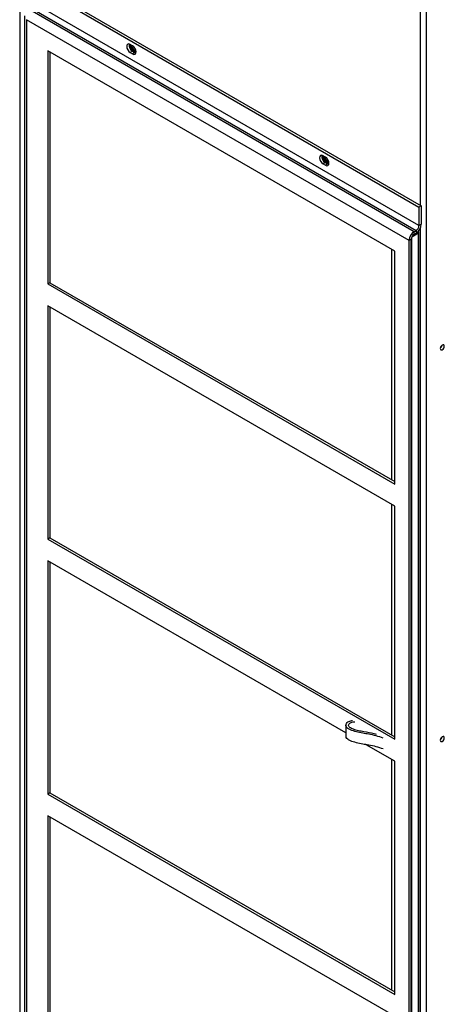
# Model space of a CAD drawing. Units: inches. Extents: x 0 to 128, y 0 to 142.
# Drawn here: x 3 to 11, y 104 to 123 of the extents above; entities that cross this region are included whole.
import ezdxf

# ---------------------------------------------------------------- set-up
doc = ezdxf.new("R2010")
doc.units = ezdxf.units.IN
doc.header["$MEASUREMENT"] = 0

msp = doc.modelspace()

# ---------------------------------------------------------------- linework, layer by layer
at = {"color": 7, "linetype": 'Continuous', "lineweight": 25}
for p, q in [((3.469, 134.486), (3.469, 92.769)), ((11.098, 129.49), (11.098, 88.017)), ((3.753, 123.16), (10.961, 118.999)), ((3.796, 123.184), (11.003, 119.023)), ((10.869, 118.537), (3.661, 122.698)), ((3.7, 122.721), (10.908, 118.56)), ((10.961, 118.652), (3.753, 122.813)), ((3.56, 122.588), (3.56, 103.114)), ((10.774, 118.372), (3.599, 122.514)), ((3.599, 122.514), (3.599, 103.078)), ((3.995, 121.932), (3.995, 117.556)), ((10.505, 118.174), (3.995, 121.932)), ((5.588, 122.024), (5.544, 122.05)), ((5.586, 121.922), (5.544, 121.897)), ((5.63, 121.896), (5.586, 121.922)), ((5.646, 121.927), (5.646, 121.927)), ((4.037, 121.908), (4.037, 117.58)), ((5.544, 121.897), (5.588, 121.872)), ((5.63, 121.896), (5.588, 121.872)), ((5.651, 121.888), (5.63, 121.896)), ((9.206, 119.936), (9.161, 119.962)), ((9.203, 119.833), (9.161, 119.809)), ((9.161, 119.809), (9.206, 119.783)), ((9.248, 119.808), (9.203, 119.833)), ((9.248, 119.808), (9.206, 119.783)), ((9.269, 119.8), (9.248, 119.808)), ((9.264, 119.839), (9.264, 119.839)), ((11.003, 119.023), (10.961, 118.999)), ((10.961, 118.999), (10.961, 118.652)), ((11.003, 119.023), (11.003, 118.676)), ((10.961, 118.652), (11.003, 118.676)), ((10.869, 118.537), (10.908, 118.56)), ((10.869, 118.488), (10.869, 118.537)), ((10.869, 118.488), (10.908, 118.511)), ((10.908, 118.56), (10.908, 118.511)), ((10.952, 99.063), (10.952, 118.507)), ((10.961, 99.076), (10.961, 118.52)), ((10.816, 118.397), (10.774, 118.372)), ((10.774, 98.937), (10.774, 118.372)), ((10.816, 98.961), (10.816, 118.397)), ((10.443, 118.21), (10.443, 113.882)), ((10.505, 113.798), (10.505, 118.174)), ((4.037, 117.58), (3.995, 117.556)), ((3.995, 117.556), (10.505, 113.798)), ((4.037, 117.58), (10.505, 113.847)), ((3.995, 117.147), (3.995, 112.771)), ((10.505, 113.39), (3.995, 117.147)), ((4.037, 117.123), (4.037, 112.795)), ((10.443, 113.425), (10.443, 109.097)), ((10.505, 109.013), (10.505, 113.39)), ((4.037, 112.795), (3.995, 112.771)), ((3.995, 112.771), (10.505, 109.013)), ((4.037, 112.795), (10.505, 109.062)), ((3.995, 112.363), (3.995, 107.986)), ((9.59, 109.132), (3.995, 112.363)), ((4.037, 112.338), (4.037, 108.01)), ((9.59, 109.276), (9.59, 109.072)), ((10.505, 108.605), (9.973, 108.911)), ((10.443, 108.64), (10.443, 104.312)), ((10.505, 104.228), (10.505, 108.605)), ((4.037, 108.01), (3.995, 107.986)), ((3.995, 107.986), (10.505, 104.228)), ((4.037, 108.01), (10.505, 104.277)), ((3.995, 107.578), (3.995, 103.201)), ((10.505, 103.82), (3.995, 107.578)), ((4.037, 107.553), (4.037, 103.225))]:
    msp.add_line(p, q, dxfattribs=at)
at = {"color": 8, "linetype": 'Continuous', "lineweight": 25}
for p, q in [((10.992, 119.03), (10.992, 129.501)), ((10.992, 98.943), (10.992, 118.618)), ((10.819, 118.419), (10.819, 98.986)), ((10.952, 118.507), (10.824, 118.433))]:
    msp.add_line(p, q, dxfattribs=at)
at = {"color": 7, "linetype": 'Continuous', "lineweight": 25, "flags": 128}
for points in [[(5.544, 122.05), (5.518, 122.059), (5.497, 122.055), (5.482, 122.038), (5.477, 122.012), (5.482, 121.98), (5.497, 121.947), (5.518, 121.918), (5.544, 121.897)], [(5.546, 122.049), (5.541, 122.023), (5.546, 121.991), (5.561, 121.958), (5.582, 121.929), (5.607, 121.908), (5.633, 121.899), (5.654, 121.904)], [(5.549, 122.046), (5.546, 122.025), (5.551, 121.993), (5.565, 121.96), (5.586, 121.931), (5.612, 121.911), (5.637, 121.902), (5.654, 121.904)], [(5.567, 122.036), (5.567, 122.035), (5.563, 122.015)], [(5.567, 122.036), (5.567, 122.035), (5.563, 122.015)], [(5.563, 122.015), (5.567, 121.991), (5.577, 121.967), (5.593, 121.946), (5.612, 121.931), (5.63, 121.924), (5.646, 121.927), (5.652, 121.932)], [(5.563, 122.015), (5.567, 121.991), (5.577, 121.967), (5.593, 121.946), (5.612, 121.931), (5.63, 121.924), (5.646, 121.927)], [(5.584, 122.027), (5.582, 122.013), (5.585, 121.995), (5.593, 121.976), (5.605, 121.96), (5.62, 121.948), (5.634, 121.943), (5.646, 121.945), (5.648, 121.946)], [(5.588, 121.872), (5.613, 121.863), (5.635, 121.867), (5.649, 121.883), (5.654, 121.91), (5.649, 121.942), (5.635, 121.975), (5.613, 122.004), (5.588, 122.024)], [(9.161, 119.962), (9.136, 119.97), (9.114, 119.966), (9.1, 119.95), (9.095, 119.923), (9.1, 119.891), (9.114, 119.858), (9.136, 119.829), (9.161, 119.809)], [(9.164, 119.96), (9.159, 119.934), (9.164, 119.902), (9.178, 119.869), (9.2, 119.84), (9.225, 119.82), (9.25, 119.811), (9.272, 119.815)], [(9.166, 119.958), (9.163, 119.937), (9.168, 119.905), (9.182, 119.872), (9.204, 119.843), (9.229, 119.822), (9.255, 119.813), (9.272, 119.816)], [(9.185, 119.948), (9.184, 119.946), (9.18, 119.927)], [(9.185, 119.948), (9.184, 119.946), (9.18, 119.927)], [(9.18, 119.927), (9.184, 119.903), (9.195, 119.879), (9.211, 119.857), (9.229, 119.842), (9.248, 119.836), (9.264, 119.839), (9.269, 119.843)], [(9.18, 119.927), (9.184, 119.903), (9.195, 119.879), (9.211, 119.857), (9.229, 119.842), (9.248, 119.836), (9.264, 119.839)], [(9.202, 119.938), (9.199, 119.925), (9.202, 119.907), (9.21, 119.888), (9.223, 119.871), (9.237, 119.86), (9.251, 119.855), (9.264, 119.857), (9.265, 119.858)], [(9.206, 119.783), (9.231, 119.774), (9.252, 119.779), (9.267, 119.795), (9.272, 119.821), (9.267, 119.854), (9.252, 119.887), (9.231, 119.916), (9.206, 119.936)], [(11.436, 116.388), (11.433, 116.403), (11.425, 116.412), (11.413, 116.415), (11.399, 116.41), (11.384, 116.398), (11.372, 116.382), (11.364, 116.363), (11.361, 116.345), (11.364, 116.33), (11.372, 116.32), (11.384, 116.318), (11.399, 116.323), (11.413, 116.335), (11.425, 116.351), (11.433, 116.37), (11.436, 116.388)], [(11.436, 109.039), (11.433, 109.054), (11.425, 109.063), (11.413, 109.066), (11.399, 109.061), (11.384, 109.049), (11.372, 109.033), (11.364, 109.014), (11.361, 108.996), (11.364, 108.981), (11.372, 108.972), (11.384, 108.969), (11.399, 108.974), (11.413, 108.986), (11.425, 109.002), (11.433, 109.021), (11.436, 109.039)]]:
    msp.add_lwpolyline(points, dxfattribs=at)
at = {"color": 7, "linetype": 'Continuous', "lineweight": 25}
for centre, radius, start, end in [((5.651, 122.034), 0.13, 169.401, 240.079), ((9.268, 119.946), 0.13, 169.4013, 240.0788), ((10.796, 118.686), 0.207, 302.6055, 357.3945), ((10.846, 118.657), 0.115, 302.6059, 357.3943), ((10.98, 118.363), 0.207, 122.6054, 177.3945), ((10.931, 118.391), 0.115, 122.6056, 177.3944), ((10.93, 118.52), 0.031, 360, 53.2061), ((11.31, 116.418), 0.0842, 307.8492, 352.1564), ((11.31, 109.069), 0.0842, 307.8487, 352.1565)]:
    msp.add_arc(centre, radius, start, end, dxfattribs=at)
at = {"color": 8, "linetype": 'Continuous', "lineweight": 25}
for centre, radius, start, end in [((10.904, 118.505), 0.0478, 2.6875, 40.6753), ((10.945, 118.522), 0.0156, 294.3787, 354.2973)]:
    msp.add_arc(centre, radius, start, end, dxfattribs=at)
at = {"color": 7, "linetype": 'Continuous', "lineweight": 25}
for points, knots in [([(10.289, 109.036), (10.246, 109.051), (10.16, 109.08), (10.028, 109.107), (9.902, 109.127), (9.785, 109.151), (9.689, 109.181), (9.624, 109.216), (9.591, 109.251), (9.588, 109.291), (9.608, 109.326), (9.644, 109.349), (9.678, 109.363), (9.704, 109.365), (9.714, 109.366)], [0, 0, 0, 0, 0.139905, 0.281625, 0.391351, 0.508937, 0.631284, 0.696036, 0.757165, 0.820378, 0.885597, 0.928503, 0.971571, 1, 1, 1, 1]), ([(10.164, 109.105), (10.15, 109.109), (10.075, 109.132), (9.957, 109.147), (9.827, 109.173), (9.735, 109.198), (9.671, 109.228), (9.642, 109.258), (9.639, 109.282), (9.649, 109.306), (9.678, 109.329), (9.717, 109.342), (9.746, 109.342), (9.755, 109.342)], [0, 0, 0, 0, 0.061463, 0.311001, 0.441599, 0.574728, 0.687121, 0.737919, 0.788627, 0.843268, 0.893472, 0.965877, 1, 1, 1, 1]), ([(10.289, 108.832), (10.246, 108.847), (10.16, 108.876), (10.028, 108.902), (9.902, 108.923), (9.785, 108.947), (9.688, 108.977), (9.624, 109.012), (9.593, 109.043), (9.593, 109.064), (9.594, 109.072)], [0, 0, 0, 0, 0.1754964, 0.3532678, 0.4909075, 0.6384071, 0.7918776, 0.8731027, 0.9497823, 1, 1, 1, 1])]:
    msp.add_open_spline(points, degree=3, knots=knots, dxfattribs=at)

doc.saveas('drawing.dxf')
